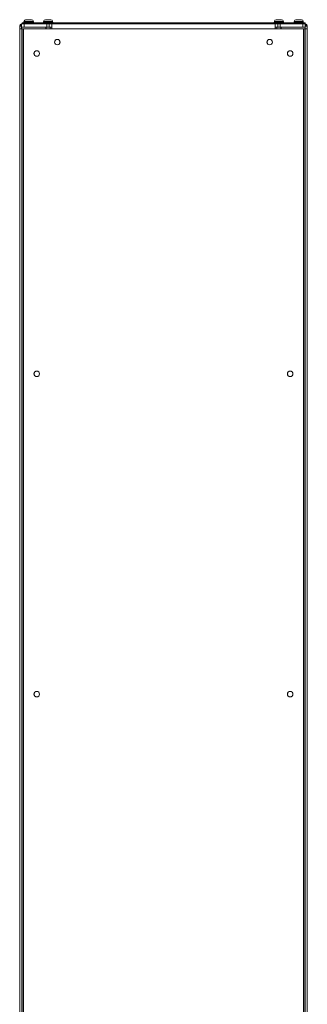
# Model space of a CAD drawing. Units: inches. Extents: x 0 to 122, y -1 to 136.
# Drawn here: x 36 to 48, y 67 to 107 of the extents above; entities that cross this region are included whole.
import ezdxf

# ---------------------------------------------------------------- set-up
doc = ezdxf.new("R2010")
doc.units = ezdxf.units.IN
doc.header["$MEASUREMENT"] = 0
doc.layers.add('1', color=7, linetype='Continuous')

msp = doc.modelspace()

# ---------------------------------------------------------------- linework, layer by layer
at = {"layer": '1', "color": 18, "linetype": 'Continuous', "lineweight": 18}
for p, q in [((35.8, 106.714), (35.8, 106.826)), ((35.8, 26.464), (35.8, 106.714)), ((35.871, 106.846), (35.824, 106.888)), ((35.88, 106.832), (35.874, 106.826)), ((35.88, 106.785), (35.88, 106.92)), ((35.89, 106.714), (35.89, 26.464)), ((35.895, 106.714), (35.89, 106.714)), ((35.894, 106.92), (35.894, 106.959)), ((35.894, 106.959), (35.994, 106.959)), ((35.895, 106.714), (35.895, 26.464)), ((35.949, 106.959), (35.949, 106.981)), ((35.953, 106.981), (35.953, 106.959)), ((35.953, 106.981), (35.967, 106.981)), ((35.955, 26.464), (35.955, 106.714)), ((35.955, 106.714), (47.355, 106.714)), ((35.967, 106.981), (35.967, 106.959)), ((35.968, 107.016), (35.968, 106.982)), ((35.968, 106.981), (35.968, 106.959)), ((35.968, 106.981), (35.984, 106.981)), ((35.98, 106.92), (35.98, 106.785)), ((36.905, 106.92), (35.98, 106.92)), ((36.905, 106.785), (35.98, 106.785)), ((35.984, 106.959), (35.984, 106.981)), ((35.99, 106.981), (35.99, 106.959)), ((35.99, 106.981), (36.032, 106.981)), ((35.993, 107.016), (35.993, 106.982)), ((35.994, 106.959), (35.994, 106.92)), ((47.317, 106.959), (35.994, 106.959)), ((36.032, 106.959), (36.032, 106.981)), ((36.033, 106.981), (36.033, 106.959)), ((36.036, 106.981), (36.036, 106.959)), ((36.036, 106.981), (36.063, 106.981)), ((36.059, 106.982), (36.059, 106.981)), ((36.063, 106.959), (36.063, 106.981)), ((36.068, 106.982), (36.068, 106.981)), ((36.07, 106.981), (36.07, 106.959)), ((36.07, 106.981), (36.096, 106.981)), ((36.084, 106.982), (36.084, 106.981)), ((36.093, 106.982), (36.093, 106.981)), ((36.096, 106.959), (36.096, 106.981)), ((36.125, 106.981), (36.125, 106.959)), ((36.125, 106.981), (36.129, 106.981)), ((36.129, 106.959), (36.129, 106.981)), ((36.134, 106.981), (36.134, 106.959)), ((36.134, 106.981), (36.166, 106.981)), ((36.166, 106.959), (36.166, 106.981)), ((36.171, 106.981), (36.171, 106.959)), ((36.171, 106.981), (36.175, 106.981)), ((36.175, 106.959), (36.175, 106.981)), ((36.204, 106.981), (36.204, 106.959)), ((36.204, 106.981), (36.23, 106.981)), ((36.23, 106.959), (36.23, 106.981)), ((36.237, 106.981), (36.237, 106.959)), ((36.237, 106.981), (36.265, 106.981)), ((36.257, 106.982), (36.257, 106.981)), ((36.265, 106.959), (36.265, 106.981)), ((36.266, 106.981), (36.266, 106.982)), ((36.267, 106.959), (36.267, 106.981)), ((36.269, 106.981), (36.269, 106.959)), ((36.269, 106.981), (36.31, 106.981)), ((36.31, 106.959), (36.31, 106.981)), ((36.317, 106.981), (36.317, 106.959)), ((36.317, 106.981), (36.333, 106.981)), ((36.333, 106.959), (36.333, 106.981)), ((36.333, 106.959), (36.333, 106.981)), ((36.333, 106.981), (36.347, 106.981)), ((36.347, 106.959), (36.347, 106.981)), ((36.352, 106.981), (36.352, 106.959)), ((36.358, 106.982), (36.358, 107.016)), ((36.754, 106.959), (36.754, 106.981)), ((36.758, 106.981), (36.758, 106.959)), ((36.758, 106.981), (36.772, 106.981)), ((36.772, 106.981), (36.772, 106.959)), ((36.773, 107.016), (36.773, 106.982)), ((36.773, 106.981), (36.773, 106.959)), ((36.773, 106.981), (36.789, 106.981)), ((36.789, 106.959), (36.789, 106.981)), ((36.795, 106.981), (36.795, 106.959)), ((36.795, 106.981), (36.837, 106.981)), ((36.837, 106.959), (36.837, 106.981)), ((36.838, 106.981), (36.838, 106.959)), ((36.841, 106.981), (36.841, 106.959)), ((36.841, 106.981), (36.868, 106.981)), ((36.864, 106.982), (36.864, 106.981)), ((36.864, 106.785), (36.864, 106.714)), ((36.868, 106.959), (36.868, 106.981)), ((36.873, 106.982), (36.873, 106.981)), ((36.873, 106.785), (36.873, 106.714)), ((36.875, 106.981), (36.875, 106.959)), ((36.875, 106.981), (36.901, 106.981)), ((36.901, 106.959), (36.901, 106.981)), ((36.905, 106.785), (36.905, 106.92)), ((36.929, 106.92), (36.929, 106.919)), ((46.382, 106.919), (36.929, 106.919)), ((36.93, 106.981), (36.93, 106.959)), ((36.93, 106.981), (36.934, 106.981)), ((36.934, 106.959), (36.934, 106.981)), ((36.939, 106.981), (36.939, 106.959)), ((36.939, 106.981), (36.971, 106.981)), ((36.971, 106.959), (36.971, 106.981)), ((36.976, 106.981), (36.976, 106.959)), ((36.976, 106.981), (36.98, 106.981)), ((36.98, 106.959), (36.98, 106.981)), ((37.005, 106.919), (37.005, 106.785)), ((37.009, 106.981), (37.009, 106.959)), ((37.009, 106.981), (37.035, 106.981)), ((37.035, 106.959), (37.035, 106.981)), ((37.037, 106.982), (37.037, 106.981)), ((37.037, 106.785), (37.037, 106.714)), ((37.042, 106.981), (37.042, 106.959)), ((37.042, 106.981), (37.07, 106.981)), ((37.046, 106.981), (37.046, 106.982)), ((37.046, 106.714), (37.046, 106.785)), ((37.07, 106.959), (37.07, 106.981)), ((37.072, 106.959), (37.072, 106.981)), ((37.074, 106.981), (37.074, 106.959)), ((37.074, 106.981), (37.115, 106.981)), ((37.115, 106.959), (37.115, 106.981)), ((37.122, 106.981), (37.122, 106.959)), ((37.122, 106.981), (37.138, 106.981)), ((37.138, 106.982), (37.138, 107.016)), ((37.138, 106.959), (37.138, 106.981)), ((37.138, 106.959), (37.138, 106.981)), ((37.138, 106.981), (37.152, 106.981)), ((37.152, 106.959), (37.152, 106.981)), ((37.157, 106.981), (37.157, 106.959)), ((46.154, 106.959), (46.154, 106.981)), ((46.158, 106.981), (46.158, 106.959)), ((46.158, 106.981), (46.172, 106.981)), ((46.172, 106.981), (46.172, 106.959)), ((46.173, 107.016), (46.173, 106.982)), ((46.173, 106.981), (46.173, 106.959)), ((46.173, 106.981), (46.189, 106.981)), ((46.189, 106.959), (46.189, 106.981)), ((46.195, 106.981), (46.195, 106.959)), ((46.195, 106.981), (46.237, 106.981)), ((46.237, 106.959), (46.237, 106.981)), ((46.238, 106.981), (46.238, 106.959)), ((46.241, 106.981), (46.241, 106.959)), ((46.241, 106.981), (46.268, 106.981)), ((46.264, 106.982), (46.264, 106.981)), ((46.264, 106.785), (46.264, 106.714)), ((46.268, 106.959), (46.268, 106.981)), ((46.273, 106.982), (46.273, 106.981)), ((46.273, 106.785), (46.273, 106.714)), ((46.275, 106.981), (46.275, 106.959)), ((46.275, 106.981), (46.301, 106.981)), ((46.301, 106.959), (46.301, 106.981)), ((46.305, 106.785), (46.305, 106.919)), ((46.33, 106.981), (46.33, 106.959)), ((46.33, 106.981), (46.334, 106.981)), ((46.334, 106.959), (46.334, 106.981)), ((46.339, 106.981), (46.339, 106.959)), ((46.339, 106.981), (46.371, 106.981)), ((46.371, 106.959), (46.371, 106.981)), ((46.376, 106.981), (46.376, 106.959)), ((46.376, 106.981), (46.38, 106.981)), ((46.38, 106.959), (46.38, 106.981)), ((46.382, 106.919), (46.382, 106.92)), ((46.405, 106.92), (46.405, 106.785)), ((47.33, 106.92), (46.405, 106.92)), ((47.33, 106.785), (46.405, 106.785)), ((46.409, 106.981), (46.409, 106.959)), ((46.409, 106.981), (46.435, 106.981)), ((46.435, 106.959), (46.435, 106.981)), ((46.438, 106.982), (46.438, 106.981)), ((46.438, 106.785), (46.438, 106.714)), ((46.442, 106.981), (46.442, 106.959)), ((46.442, 106.981), (46.47, 106.981)), ((46.446, 106.981), (46.446, 106.982)), ((46.446, 106.714), (46.446, 106.785)), ((46.47, 106.959), (46.47, 106.981)), ((46.472, 106.959), (46.472, 106.981)), ((46.474, 106.981), (46.474, 106.959)), ((46.474, 106.981), (46.515, 106.981)), ((46.515, 106.959), (46.515, 106.981)), ((46.522, 106.981), (46.522, 106.959)), ((46.522, 106.981), (46.538, 106.981)), ((46.538, 106.982), (46.538, 107.016)), ((46.538, 106.959), (46.538, 106.981)), ((46.538, 106.959), (46.538, 106.981)), ((46.538, 106.981), (46.552, 106.981)), ((46.552, 106.959), (46.552, 106.981)), ((46.557, 106.981), (46.557, 106.959)), ((46.959, 106.959), (46.959, 106.981)), ((46.963, 106.981), (46.963, 106.959)), ((46.963, 106.981), (46.977, 106.981)), ((46.977, 106.981), (46.977, 106.959)), ((46.978, 107.016), (46.978, 106.982)), ((46.978, 106.981), (46.978, 106.959)), ((46.978, 106.981), (46.994, 106.981)), ((46.994, 106.959), (46.994, 106.981)), ((47, 106.981), (47, 106.959)), ((47, 106.981), (47.042, 106.981)), ((47.042, 106.959), (47.042, 106.981)), ((47.043, 106.981), (47.043, 106.959)), ((47.046, 106.981), (47.046, 106.959)), ((47.046, 106.981), (47.073, 106.981)), ((47.069, 106.982), (47.069, 106.981)), ((47.073, 106.959), (47.073, 106.981)), ((47.078, 106.982), (47.078, 106.981)), ((47.08, 106.981), (47.08, 106.959)), ((47.08, 106.981), (47.106, 106.981)), ((47.106, 106.959), (47.106, 106.981)), ((47.135, 106.981), (47.135, 106.959)), ((47.135, 106.981), (47.139, 106.981)), ((47.139, 106.959), (47.139, 106.981)), ((47.144, 106.981), (47.144, 106.959)), ((47.144, 106.981), (47.176, 106.981)), ((47.176, 106.959), (47.176, 106.981)), ((47.181, 106.981), (47.181, 106.959)), ((47.181, 106.981), (47.185, 106.981)), ((47.185, 106.959), (47.185, 106.981)), ((47.214, 106.981), (47.214, 106.959)), ((47.214, 106.981), (47.24, 106.981)), ((47.24, 106.959), (47.24, 106.981)), ((47.243, 106.982), (47.243, 106.981)), ((47.247, 106.981), (47.247, 106.959)), ((47.247, 106.981), (47.275, 106.981)), ((47.251, 106.981), (47.251, 106.982)), ((47.275, 106.959), (47.275, 106.981)), ((47.277, 106.959), (47.277, 106.981)), ((47.279, 106.981), (47.279, 106.959)), ((47.279, 106.981), (47.32, 106.981)), ((47.317, 106.92), (47.317, 106.959)), ((47.317, 106.959), (47.417, 106.959)), ((47.32, 106.959), (47.32, 106.981)), ((47.327, 106.981), (47.327, 106.959)), ((47.327, 106.981), (47.343, 106.981)), ((47.33, 106.785), (47.33, 106.92)), ((47.343, 106.982), (47.343, 107.016)), ((47.343, 106.959), (47.343, 106.981)), ((47.343, 106.959), (47.343, 106.981)), ((47.343, 106.981), (47.357, 106.981)), ((47.355, 106.714), (47.355, 26.464)), ((47.357, 106.959), (47.357, 106.981)), ((47.362, 106.981), (47.362, 106.959)), ((47.42, 106.714), (47.415, 106.714)), ((47.415, 26.464), (47.415, 106.714)), ((47.417, 106.959), (47.417, 106.92)), ((47.42, 26.464), (47.42, 106.714)), ((47.43, 106.92), (47.43, 106.785)), ((47.437, 106.826), (47.43, 106.832)), ((47.487, 106.888), (47.439, 106.846)), ((47.51, 106.826), (47.51, 106.714)), ((47.51, 106.714), (47.51, 26.464))]:
    msp.add_line(p, q, dxfattribs=at)
for centre, radius in [((37.33, 106.179), 0.113), ((37.33, 106.179), 0.11), ((45.98, 106.179), 0.113), ((45.98, 106.179), 0.11), ((36.495, 105.714), 0.113), ((36.495, 105.714), 0.11), ((46.815, 105.714), 0.113), ((46.815, 105.714), 0.11), ((36.495, 92.664), 0.113), ((36.495, 92.664), 0.11), ((46.815, 92.664), 0.113), ((46.815, 92.664), 0.11), ((36.495, 79.614), 0.113), ((36.495, 79.614), 0.11), ((46.815, 79.614), 0.113), ((46.815, 79.614), 0.11)]:
    msp.add_circle(centre, radius, dxfattribs=at)
for centre, radius, start, end in [((35.894, 106.826), 0.0935, 138.3689, 180), ((35.9, 106.819), 0.1, 101.5383, 136.98), ((35.894, 106.826), 0.03, 138.3689, 180), ((36.044, 107.016), 0.076, 92.6235, 180), ((36.069, 107.016), 0.076, 92.6235, 180), ((36.282, 107.016), 0.076, 0, 87.3693), ((36.849, 107.016), 0.076, 92.6235, 180), ((37.062, 107.016), 0.076, 0, 87.3693), ((46.249, 107.016), 0.076, 92.6235, 180), ((46.462, 107.016), 0.076, 0, 87.3693), ((47.054, 107.016), 0.076, 92.6235, 180), ((47.267, 107.016), 0.076, 0, 87.3693), ((47.41, 106.819), 0.1, 32.6011, 78.4617), ((47.417, 106.826), 0.03, 0, 41.6311), ((47.417, 106.826), 0.0935, 0, 41.6311)]:
    msp.add_arc(centre, radius, start, end, dxfattribs=at)
for points in [[(35.8, 106.826), (35.88, 106.826)], [(35.8, 106.714), (35.89, 106.714)], [(35.88, 106.92), (35.98, 106.92)], [(35.98, 106.785), (35.88, 106.785)], [(35.88, 106.785), (35.88, 106.714)], [(35.955, 106.714), (35.895, 106.714)], [(35.949, 106.981), (35.953, 106.981)], [(35.967, 106.981), (35.968, 106.981)], [(35.993, 107.016), (35.968, 107.016)], [(35.968, 106.982), (35.993, 106.982)], [(35.984, 106.981), (35.99, 106.981)], [(36.034, 106.981), (36.032, 106.981)], [(36.033, 106.981), (36.036, 106.981)], [(36.04, 107.092), (36.04, 107.092)], [(36.045, 107.092), (36.07, 107.092)], [(36.063, 106.981), (36.07, 106.981)], [(36.065, 107.092), (36.065, 107.092)], [(36.07, 107.092), (36.16, 107.092)], [(36.125, 106.981), (36.096, 106.981)], [(36.129, 106.981), (36.134, 106.981)], [(36.16, 107.092), (36.16, 107.092)], [(36.166, 106.981), (36.171, 106.981)], [(36.204, 106.981), (36.175, 106.981)], [(36.19, 107.092), (36.19, 107.092)], [(36.19, 107.092), (36.281, 107.092)], [(36.23, 106.981), (36.237, 106.981)], [(36.265, 106.981), (36.267, 106.981)], [(36.285, 107.092), (36.285, 107.092)], [(36.31, 106.981), (36.317, 106.981)], [(36.333, 106.981), (36.333, 106.981)], [(36.347, 106.981), (36.352, 106.981)], [(36.754, 106.981), (36.758, 106.981)], [(36.772, 106.981), (36.773, 106.981)], [(36.789, 106.981), (36.795, 106.981)], [(36.839, 106.981), (36.837, 106.981)], [(36.838, 106.981), (36.841, 106.981)], [(36.845, 107.092), (36.845, 107.092)], [(36.85, 107.092), (36.94, 107.092)], [(36.868, 106.981), (36.875, 106.981)], [(36.93, 106.981), (36.901, 106.981)], [(36.905, 106.92), (36.929, 106.92)], [(37.005, 106.785), (36.905, 106.785)], [(36.934, 106.981), (36.939, 106.981)], [(36.94, 107.092), (36.94, 107.092)], [(36.97, 107.092), (36.97, 107.092)], [(36.97, 107.092), (37.061, 107.092)], [(36.971, 106.981), (36.976, 106.981)], [(37.009, 106.981), (36.98, 106.981)], [(37.105, 106.785), (37.005, 106.785)], [(37.035, 106.981), (37.042, 106.981)], [(37.065, 107.092), (37.065, 107.092)], [(37.07, 106.981), (37.072, 106.981)], [(37.105, 106.714), (37.105, 106.919)], [(37.115, 106.981), (37.122, 106.981)], [(37.138, 106.981), (37.138, 106.981)], [(37.152, 106.981), (37.157, 106.981)], [(46.154, 106.981), (46.158, 106.981)], [(46.172, 106.981), (46.173, 106.981)], [(46.189, 106.981), (46.195, 106.981)], [(46.205, 106.919), (46.205, 106.714)], [(46.205, 106.785), (46.305, 106.785)], [(46.239, 106.981), (46.237, 106.981)], [(46.238, 106.981), (46.241, 106.981)], [(46.245, 107.092), (46.245, 107.092)], [(46.25, 107.092), (46.34, 107.092)], [(46.268, 106.981), (46.275, 106.981)], [(46.33, 106.981), (46.301, 106.981)], [(46.405, 106.785), (46.305, 106.785)], [(46.334, 106.981), (46.339, 106.981)], [(46.34, 107.092), (46.34, 107.092)], [(46.37, 107.092), (46.37, 107.092)], [(46.37, 107.092), (46.461, 107.092)], [(46.371, 106.981), (46.376, 106.981)], [(46.409, 106.981), (46.38, 106.981)], [(46.382, 106.92), (46.405, 106.92)], [(46.435, 106.981), (46.442, 106.981)], [(46.465, 107.092), (46.465, 107.092)], [(46.47, 106.981), (46.472, 106.981)], [(46.515, 106.981), (46.522, 106.981)], [(46.538, 106.981), (46.538, 106.981)], [(46.552, 106.981), (46.557, 106.981)], [(46.959, 106.981), (46.963, 106.981)], [(46.977, 106.981), (46.978, 106.981)], [(46.994, 106.981), (47, 106.981)], [(47.044, 106.981), (47.042, 106.981)], [(47.043, 106.981), (47.046, 106.981)], [(47.05, 107.092), (47.05, 107.092)], [(47.055, 107.092), (47.145, 107.092)], [(47.073, 106.981), (47.08, 106.981)], [(47.135, 106.981), (47.106, 106.981)], [(47.139, 106.981), (47.144, 106.981)], [(47.145, 107.092), (47.145, 107.092)], [(47.175, 107.092), (47.175, 107.092)], [(47.175, 107.092), (47.266, 107.092)], [(47.176, 106.981), (47.181, 106.981)], [(47.214, 106.981), (47.185, 106.981)], [(47.24, 106.981), (47.247, 106.981)], [(47.27, 107.092), (47.27, 107.092)], [(47.275, 106.981), (47.277, 106.981)], [(47.32, 106.981), (47.327, 106.981)], [(47.33, 106.92), (47.43, 106.92)], [(47.43, 106.785), (47.33, 106.785)], [(47.343, 106.981), (47.343, 106.981)], [(47.355, 106.714), (47.415, 106.714)], [(47.357, 106.981), (47.362, 106.981)], [(47.42, 106.714), (47.51, 106.714)], [(47.43, 106.826), (47.51, 106.826)], [(47.43, 106.714), (47.43, 106.785)]]:
    msp.add_open_spline(points, degree=1, dxfattribs=at)
for points, knots in [([(35.824, 106.888), (35.831, 106.895), (35.838, 106.901), (35.847, 106.907), (35.855, 106.911), (35.865, 106.915), (35.874, 106.917), (35.884, 106.919), (35.894, 106.919)], [0, 0, 0.125014, 0.250059, 0.375079, 0.500096, 0.625101, 0.750107, 0.875018, 1, 1]), ([(36.358, 107.016), (36.175, 107.016), (35.993, 107.016)], [0, 0, 0.499978, 1, 1]), ([(35.993, 106.982), (36.046, 106.982), (36.304, 106.982), (36.358, 106.982)], [0, 0, 0.146444, 0.853556, 1, 1]), ([(36.04, 107.092), (36.042, 107.092), (36.045, 107.092)], [0, 0, 0.500287, 1, 1]), ([(36.065, 107.092), (36.067, 107.092), (36.07, 107.092)], [0, 0, 0.500287, 1, 1]), ([(36.16, 107.092), (36.168, 107.092), (36.175, 107.092), (36.183, 107.092), (36.19, 107.092)], [0, 0, 0.250138, 0.500271, 0.749862, 1, 1]), ([(36.281, 107.092), (36.283, 107.092), (36.285, 107.092)], [0, 0, 0.499713, 1, 1]), ([(37.138, 107.016), (37.084, 107.016), (36.826, 107.016), (36.773, 107.016)], [0, 0, 0.146482, 0.853563, 1, 1]), ([(36.773, 106.982), (36.826, 106.982), (37.084, 106.982), (37.138, 106.982)], [0, 0, 0.146437, 0.853518, 1, 1]), ([(36.845, 107.092), (36.847, 107.092), (36.85, 107.092)], [0, 0, 0.498508, 1, 1]), ([(36.94, 107.092), (36.948, 107.092), (36.955, 107.092), (36.963, 107.092), (36.97, 107.092)], [0, 0, 0.250138, 0.500271, 0.750405, 1, 1]), ([(37.061, 107.092), (37.063, 107.092), (37.065, 107.092)], [0, 0, 0.499713, 1, 1]), ([(46.538, 107.016), (46.484, 107.016), (46.226, 107.016), (46.173, 107.016)], [0, 0, 0.146482, 0.853563, 1, 1]), ([(46.173, 106.982), (46.226, 106.982), (46.484, 106.982), (46.538, 106.982)], [0, 0, 0.146437, 0.853518, 1, 1]), ([(46.245, 107.092), (46.247, 107.092), (46.25, 107.092)], [0, 0, 0.498508, 1, 1]), ([(46.34, 107.092), (46.348, 107.092), (46.355, 107.092), (46.363, 107.092), (46.37, 107.092)], [0, 0, 0.250138, 0.500271, 0.750405, 1, 1]), ([(46.461, 107.092), (46.463, 107.092), (46.465, 107.092)], [0, 0, 0.499713, 1, 1]), ([(47.343, 107.016), (47.289, 107.016), (47.031, 107.016), (46.978, 107.016)], [0, 0, 0.146437, 0.853563, 1, 1]), ([(46.978, 106.982), (47.031, 106.982), (47.289, 106.982), (47.343, 106.982)], [0, 0, 0.146437, 0.853563, 1, 1]), ([(47.05, 107.092), (47.053, 107.092), (47.055, 107.092)], [0, 0, 0.500287, 1, 1]), ([(47.145, 107.092), (47.153, 107.092), (47.16, 107.092), (47.168, 107.092), (47.175, 107.092)], [0, 0, 0.250002, 0.5, 0.749998, 1, 1]), ([(47.266, 107.092), (47.268, 107.092), (47.27, 107.092)], [0, 0, 0.499713, 1, 1]), ([(47.417, 106.919), (47.427, 106.919), (47.436, 106.917), (47.446, 106.915), (47.455, 106.911), (47.464, 106.907), (47.472, 106.901), (47.48, 106.895), (47.487, 106.888)], [0, 0, 0.124978, 0.250089, 0.375091, 0.500092, 0.625105, 0.749949, 0.87499, 1, 1])]:
    msp.add_open_spline(points, degree=1, knots=knots, dxfattribs=at)

doc.saveas('drawing.dxf')
